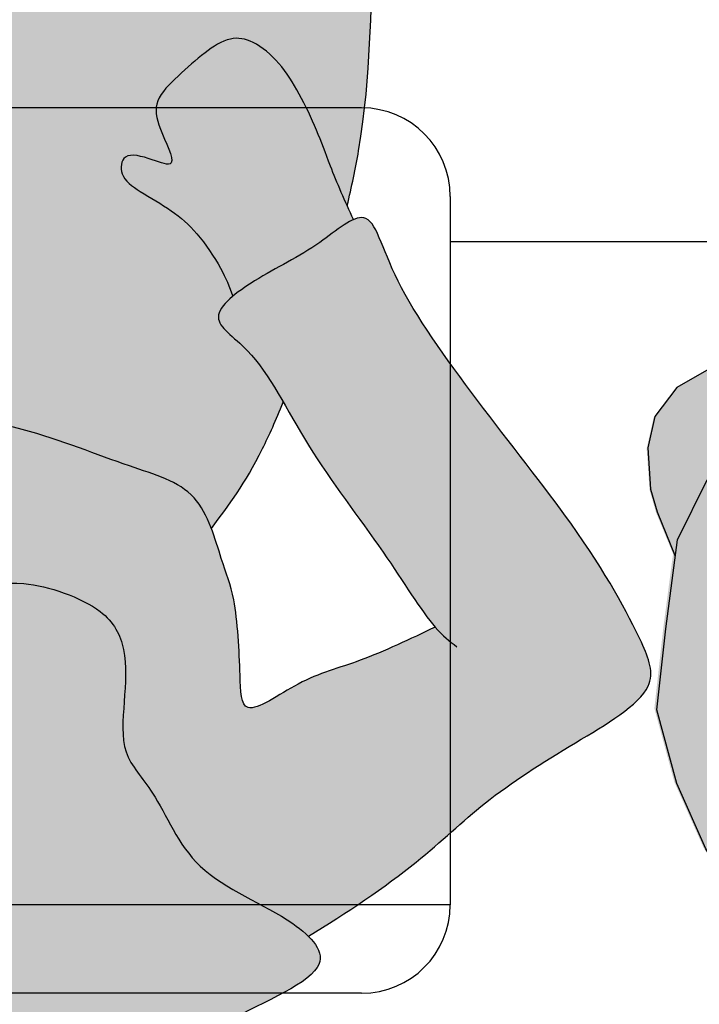
# Model space of a CAD drawing. Units: millimetres. Extents: x -0.6 to 8.1, y -1.6 to 11.8.
# Drawn here: x 3.8 to 4.1, y 1.3 to 1.7 of the extents above; entities that cross this region are included whole.
import ezdxf

# ---------------------------------------------------------------- set-up
doc = ezdxf.new("R2010")
doc.units = ezdxf.units.MM
doc.header["$MEASUREMENT"] = 0

# ---------------------------------------------------------------- blocks, each defined once
blk = doc.blocks.new('Persona_61')
at = {"true_color": 0xd1d1d1}
h = blk.add_hatch(color=254, dxfattribs=at)
h.paths.add_polyline_path([(0.2967520749447772, 0.08497884159818625), (0.283613751038331, 0.1145290518294146), (0.2789867603897846, 0.1219263240858268), (0.2725107674433502, 0.1288601561679741), (0.2660348075341972, 0.1357939431980242), (0.2604861179505633, 0.1376409336296192), (0.2512385093755825, 0.1404109743427426), (0.2415300513569605, 0.1404058290737709), (0.2308979665956485, 0.1385502181184677), (0.219342009926379, 0.135306736799464), (0.2110226851605717, 0.1311399601971601), (0.2008548813214475, 0.1255847781403361), (0.1911483841479367, 0.1218797716805753), (0.1809793547926688, 0.1186369803329157), (0.1758951912489124, 0.116321894479519), (0.1666497886603793, 0.1149295237486072), (0.1578659378309339, 0.1149248685010846), (0.1532433590833762, 0.1139974530785821), (0.1453831680338453, 0.1158432184654998), (0.1337567246065419, 0.120441058504781), (0.1007903428090913, 0.135120968556194), (0.0512242978080053, 0.1488493214820039), (-0.004397367078638581, 0.1531848550240795), (-0.06141983941074614, 0.1421385048997195), (-0.0824103969317207, 0.1372624316947224), (-0.099757695112487, 0.1338785086312555), (-0.1286203811138762, 0.1228135971742716), (-0.1450679051707198, 0.1205352300597724), (-0.1598126364199857, 0.1159880651476186), (-0.1790970336300575, 0.1154104447575648), (-0.1898758869847939, 0.1193766326958752), (-0.2023569316755243, 0.1244767186789986), (-0.2108675877236692, 0.129578958832127), (-0.2222133492045373, 0.1329774462374544), (-0.2341259821953372, 0.1358081831773461), (-0.2432017420334205, 0.1369381733930055), (-0.2607839479074983, 0.1352266549581458), (-0.2721263648890044, 0.1323835434021774), (-0.2863017823101472, 0.1238648296722147), (-0.2936723436648094, 0.118186822690852), (-0.3045552493949231, 0.09954065616753383), (-0.3192264996026211, 0.04907258204715248), (-0.3237814809569954, -9.054548532816398e-05), (-0.3208494998657443, -0.03175183450367314), (-0.3116757352677837, -0.05382763522565881), (-0.2991767124323133, -0.06381979921465586), (-0.2858467635673492, -0.0700619816346375), (-0.2687713505833926, -0.07130277910725624), (-0.2500301026431657, -0.07254269372401723), (-0.2458668528592511, -0.07004079316230616), (-0.2358780596460406, -0.05837024448128147), (-0.2242236522756684, -0.04628219348265361), (-0.2246538025876248, -0.02045221764090854), (-0.2234361142013199, -0.007999918316016874), (-0.222705342283632, -0.00887623229233725), (-0.2181650749307664, -0.01398052671260075), (-0.2136229666786562, -0.02248932056610187), (-0.2079461766093686, -0.0315649630992425), (-0.1994316112585466, -0.04404355213141287), (-0.1954585527410586, -0.04914814715965576), (-0.1841160724735573, -0.0741292855382909), (-0.171519164797246, -0.1051093585805276), (-0.1566031703511612, -0.1396762146320754), (-0.1451408477086034, -0.1670861435657329), (-0.1384165320098418, -0.1944295168965056), (-0.1303579644684874, -0.2111290135048023), (-0.1174781954797481, -0.2219725570361177), (-0.1033473691522886, -0.2280947325246032), (-0.0938380774633174, -0.2258588402585815), (-0.0867144281468768, -0.2247741719270095), (-0.06015622293472234, -0.1896051756649442), (-0.05763746935627978, -0.1789779378429799), (-0.05271643450458896, -0.1660149743506736), (-0.0501976809261464, -0.1553877365287022), (-0.05006456972017759, -0.1459117226411877), (-0.03717613103475514, -0.1089836574652168), (-0.04247476072129075, -0.1066241808422603), (-0.06000934214995368, -0.08979157302821505), (-0.07038699646113855, -0.06950529341081335), (-0.07944703783027762, -0.03975963880682798), (-0.08263448722209432, -0.01365068391409352), (-0.08113384637238141, 0.00883821016788744), (-0.07839878708455217, 0.03486397055701929), (-0.06501985107405517, 0.0595554791035795), (-0.05664514441878055, 0.06536151547799562), (-0.03400650023036178, 0.07452139025163973), (-0.01737355922494999, 0.0778419508492334), (0.002779609186461585, 0.07874359127289665), (0.01812821505149032, 0.07497378035567692), (0.03823146676074884, 0.0723219155714645), (0.05471465765953099, 0.06498196054565142), (0.06749459324390727, 0.04703140659859883), (0.07548660518239103, 0.02559390304675446), (0.0798419174093965, -0.001716192482589918), (0.08656623310815803, -0.02905956581336255), (0.08369806261441681, -0.06456134008980996), (0.07754260932472334, -0.08106116988926715), (0.07145371163767322, -0.09282299274496353), (0.06064344590777182, -0.1033337582618969), (0.04159158472845093, -0.1101745462657249), (0.02133858291244906, -0.1181831971049192), (0.001135497798884444, -0.122638342736245), (-0.01774997437331649, -0.11763411338098), (-0.03648301777178631, -0.1092923003857464), (0.02914106010030082, -0.1703109163818439), (0.0301321314078109, -0.1719177043453897), (0.03827389345275378, -0.1826946922738344), (0.04641565549769666, -0.1934716802022791), (0.05931206338715356, -0.2031307219977094), (0.06988938450695059, -0.2092029807840277), (0.08520471257048712, -0.2153417951730319), (0.09940209450087423, -0.2167259637177494), (0.1183374833751714, -0.2181766878653519), (0.1384407350844299, -0.2208285526495644), (0.1490180562042269, -0.2269008114356836), (0.1548074536781314, -0.2364600198268008), (0.1618811862922485, -0.2389288567030974), (0.1678702505747651, -0.2342740442629321), (0.1715402280876788, -0.2260324488136689), (0.1753599557070515, -0.2071303377407929), (0.1792795167309578, -0.1811212162525777), (0.180963185488622, -0.1456028030754197), (0.1788936822297842, -0.1242484940271638), (0.1780086807070802, -0.1029108238796326), (0.1722858388360464, -0.08861360854476175), (0.166513080263087, -0.07786989841775949), (0.1628977477792546, -0.07321826982314406), (0.1653611488790716, -0.07052704642655527), (0.1690566693812343, -0.06497529453737627), (0.174136911211292, -0.05526044123282503), (0.1787540976350215, -0.04415840753612343), (0.1815247328172518, -0.0381446405020256), (0.1861451056020087, -0.03305485870527036), (0.1921524057012221, -0.02796438693738423), (0.1967732686972568, -0.02379957043818592), (0.2027805687725959, -0.01870905360071617), (0.2061735865539731, -0.01621715044166905), (0.2133742039935669, -0.03113874610883727), (0.222617273270771, -0.04785488161763851), (0.2331280387875267, -0.05866514734772466), (0.247292142916649, -0.0624183193642267), (0.2650596689555869, -0.06266790287502033), (0.2829769451009838, -0.05225697076260616), (0.2963891589131435, -0.02519645874406251), (0.3016928884815684, 0.01501004467471034), (0.3057621996119337, 0.0516796817863252)])
h.paths.add_polyline_path([(-0.03035951676258719, -0.2585546783445736), (-0.02680889069421255, -0.2429768417226725), (-0.02325759008977002, -0.2287340595473211), (-0.02282028143144998, -0.2144929727887259), (-0.02246643401235815, -0.2089605794176421), (0.0003115888241609355, -0.2131456586028051), (0.02077432308124116, -0.2117997139303895), (0.03349984726764887, -0.2089282867369064), (0.03278546797940862, -0.2117933482880758), (0.03145608878367057, -0.2215846350049588), (0.03101760087628236, -0.2336006310484109), (0.03057722609889879, -0.2420563467386998), (0.03058265076413136, -0.2522919893764737), (0.03147943839326217, -0.2656423325573201), (0.03370843546389324, -0.2745416968770442), (0.03549378880120457, -0.2856663876581109), (0.03772325759513251, -0.2954558333335271), (0.03995484906153024, -0.3092504873658726), (0.04307473739646639, -0.320374515942575), (0.04530397031686562, -0.329718898405261), (0.04797667712358589, -0.3363928911586669), (0.05357886218422436, -0.3582505327026553), (0.05583139335095666, -0.3665753226555495), (0.05679958937747642, -0.3819904841234276), (0.05929319916094755, -0.3884877057392444), (0.05042783037799836, -0.4138888364900453), (0.04422246038615185, -0.4339421714971721), (0.04162051230406405, -0.4504919179987894), (0.04255543052897792, -0.468276082938452), (0.04712704846559745, -0.4801876559008207), (0.0563701177427447, -0.4969037914096361), (0.08237923923098833, -0.5008233524333292), (0.1024325742383212, -0.5070287224254031), (0.1225358259476366, -0.5096805872096155), (0.1344473989099697, -0.5051089692732518), (0.14637561077285, -0.4993528496007968), (0.1548667897330915, -0.4852553010747656), (0.161138715328093, -0.460463959123885), (0.1700125890051254, -0.4191228706711811), (0.1704452004239556, -0.3883258255370521), (0.1694770043974927, -0.3729106640691668), (0.1611214929054086, -0.3502410069297781), (0.1615182702604443, -0.3491041570455451), (0.169124447697925, -0.3136689383717766), (0.1695570591168689, -0.2828718932376475), (0.1724252296104396, -0.2473701189612001), (0.1728134706274886, -0.2197317451226937), (0.1715402280876788, -0.2260324488136689), (0.1678702505747651, -0.2342740442629321), (0.1618811862922485, -0.2389288567030974), (0.1548074536781314, -0.2364600198268008), (0.1490180562042269, -0.2269008114356836), (0.1384407350844299, -0.2208285526495644), (0.1183374833751714, -0.2181766878653519), (0.09940209450087423, -0.2167259637177494), (0.08520471257048712, -0.2153417951730319), (0.06988938450695059, -0.2092029807840277), (0.05931206338715356, -0.2031307219977094), (0.04641565549769666, -0.1934716802022791), (0.03827389345275378, -0.1826946922738344), (0.0301321314078109, -0.1719177043453897), (0.02921951422325719, -0.1704381112057831), (-0.03652492964084786, -0.109273637055594), (-0.03719137742598377, -0.1090273415561285), (-0.04888681074004353, -0.1425371974996068), (-0.05370412098648103, -0.1686167327595243), (-0.05763746935627978, -0.1789779378429799), (-0.06015622293472234, -0.1896051756649442), (-0.0867144281468768, -0.2247741719270095), (-0.0938380774633174, -0.2258588402585815), (-0.1033473691522886, -0.2280947325246032), (-0.1174781954797481, -0.2219725570361177), (-0.1303579644684874, -0.2111290135048023), (-0.1384165320098418, -0.1944295168965056), (-0.1451408477086034, -0.1670861435657329), (-0.1566031703511612, -0.139676214632054), (-0.1704882537339927, -0.1074984285453056), (-0.1765233941527526, -0.1239948307526859), (-0.1815941791109026, -0.147618309868399), (-0.1842626827958611, -0.1689060633135711), (-0.1835274313795594, -0.2009042490844877), (-0.1828254577646931, -0.2352714383272172), (-0.1832081524814839, -0.2625149782536838), (-0.180137175394691, -0.2969154452980405), (-0.1781508666396121, -0.3241922630259353), (-0.1760980022815488, -0.3467310738100764), (-0.1708609317834657, -0.35454839973265), (-0.1767136416085577, -0.3905576380395672), (-0.1793821452934594, -0.4118453914847606), (-0.1797315622087581, -0.4367199279394427), (-0.1800643402233959, -0.4604099626580336), (-0.1708878265490057, -0.4818641051106027), (-0.1521521044835481, -0.4975288500894806), (-0.1332666323113472, -0.5025330794447456), (-0.1060730090872539, -0.5064692793693624), (-0.0882722052467102, -0.5043498594083786), (-0.07264073806942406, -0.4879831408146771), (-0.06763650871420168, -0.4690976686427177), (-0.0648681716247097, -0.4407029047818085), (-0.0668711192806768, -0.4146105887897988), (-0.07249412774717712, -0.3932063630393898), (-0.07468010331103869, -0.3801435661427632), (-0.07583370423128599, -0.3779271383037184), (-0.07463018660888565, -0.3765900609349018), (-0.0685412889220629, -0.3648282380791983), (-0.0647714780046158, -0.3494796322143969), (-0.06012601851938371, -0.3319999103875517), (-0.05612844677256135, -0.3204270914457936), (-0.05035212560261471, -0.3075182299321568), (-0.04635502555538551, -0.2950553747042903), (-0.04191141856369995, -0.2857074107135986), (-0.03746825023409883, -0.2754694554892581)])
at = {"true_color": 0xb8b8b8}
h = blk.add_hatch(color=9, dxfattribs=at)
h.paths.add_polyline_path([(0.3092404891916658, -0.06570728565274919), (0.3079499166218511, -0.04702133568223132), (0.3049848819863428, -0.03671207240689967), (0.2967630177147385, -0.01675038455758227), (0.2957834666225381, -0.0241761636869029), (0.2823712528104352, -0.05123667570544654), (0.2644539766649814, -0.06164760781786072), (0.2466864506260436, -0.06139802430706709), (0.2382062304807846, -0.05915095490875899), (0.2410687625903165, -0.06816265580988556), (0.240296607231528, -0.07873003359889452), (0.2421662963201925, -0.08949045022779956), (0.2510592120435149, -0.09863929228173163), (0.2616916655069303, -0.1057904820819076), (0.2805706543171027, -0.1018580650649241), (0.2960985308126851, -0.09290007366720943), (0.3060846038995351, -0.07981881459629392)])
h.paths.add_polyline_path([(-0.2630050642383139, -0.09227956233095824), (-0.2681241721159608, -0.08457259608739776), (-0.2657549293861052, -0.07662593462197265), (-0.2614364356953729, -0.07080783193182327), (-0.2693770428739413, -0.07028248405009663), (-0.2864524558579546, -0.06904168657747789), (-0.2997824047229187, -0.06279950415749624), (-0.3122814275583892, -0.05280734016849919), (-0.3188904069048704, -0.03690345365920678), (-0.32898975786145, -0.05653675543167935), (-0.3283905198072716, -0.0752576319500875), (-0.3144858171882561, -0.111543068049194), (-0.3002637309077159, -0.134325503532672), (-0.2859639561871745, -0.1361165877936585), (-0.2746326622508946, -0.1271334570016478), (-0.2651346117463049, -0.1077145744034596)])
h.paths.add_polyline_path([(0.0859605408176094, -0.02803927075620294), (0.07923622511879103, -0.000695897425430303), (0.07488091289178556, 0.02661419810391408), (0.0668889009533018, 0.04805170165575845), (0.05410896536898235, 0.06600225560281103), (0.03762577447020021, 0.07334221062862412), (0.01752252276088484, 0.07599407541283654), (0.002173916895912953, 0.07976388633005627), (-0.01797925151555546, 0.07886224590639301), (-0.03461219252096726, 0.07554168530879934), (-0.05725083670938602, 0.06638181053515524), (-0.0656255433646038, 0.06057577416073912), (-0.07900447937515764, 0.0358842656141789), (-0.08173953866293004, 0.009858505225047054), (-0.0832401795126998, -0.01263038885693391), (-0.08005273012082625, -0.03873934374966836), (-0.07099268875174403, -0.06848499835365374), (-0.06061503444055916, -0.08877127797105544), (-0.04308045301189622, -0.1056038857851007), (-0.01835566666386512, -0.1166138183238203), (0.0005298055082789688, -0.1216180476790854), (0.02073289062190042, -0.1171629020477596), (0.04098589243784545, -0.1091542512085653), (0.06003775361722319, -0.1023134632047373), (0.07084801934706775, -0.09180269768780391), (0.07693691703411787, -0.08004087483210753), (0.08309237032381134, -0.06354104503265035)])
h.paths.add_polyline_path([(0.141650690649783, -0.5385556968631278), (0.1455203349713088, -0.5161000805825822), (0.1457699184823014, -0.4983325545436372), (0.1338417066194211, -0.5040886742160922), (0.1219301336570311, -0.5086602921524559), (0.1018268819477726, -0.5060084273682435), (0.0817735469404397, -0.4998030573761696), (0.0602141787671826, -0.4965540718528985), (0.06041923789234716, -0.5018725606349932), (0.06016965438141142, -0.5196400866739381), (0.0621226853349981, -0.5492859078738235), (0.06894683443829308, -0.569522270789065), (0.08406249569299007, -0.5898751060093304), (0.0980768497154827, -0.6042887936492392), (0.114609957316361, -0.6080752434671837), (0.1253370285426172, -0.6034869866299033), (0.1350792648416359, -0.5846680700608218), (0.1377810463282572, -0.5610113131436663)])
h.paths.add_polyline_path([(-0.07940417410833334, -0.5017044943680702), (-0.07759822166508457, -0.4915193306261614), (-0.08887789753731568, -0.503329564351219), (-0.1066787013778594, -0.5054489843122028), (-0.1338723246019526, -0.501512784387586), (-0.1527577967740967, -0.4965085550323209), (-0.1687931086153753, -0.4831015953340199), (-0.1649256778812855, -0.522633392726604), (-0.156512754308153, -0.5566087093260421), (-0.1491172505981808, -0.5759664678946592), (-0.1402739988481017, -0.5871592546221294), (-0.1303966413551052, -0.5925199186056318), (-0.1139921953297858, -0.5882100462447397), (-0.1047931177454302, -0.5838256715412342), (-0.1008056994593858, -0.5749079174483569), (-0.09482457202994965, -0.5615312863089557), (-0.0869820542634443, -0.5376568342308161)])
at = {"color": 6}
for points in [[(0.1326876862953554, 0.1211384116847825), (0.1443141297227157, 0.1165405716455012), (0.1521743207722466, 0.1146948062585835), (0.1567968995198044, 0.1156222216810789), (0.1655807503492497, 0.1156268769286015), (0.1748261529377828, 0.1170192476595133), (0.1799103164815392, 0.1193343335129171), (0.1900793458368071, 0.1225771248605696), (0.1997858430103179, 0.1262821313203375), (0.2099536468494421, 0.1318373133771615), (0.2182729716152494, 0.1360040899794654), (0.229828928284519, 0.139247571298462), (0.2404610130458309, 0.1411031822537652), (0.2501694710644529, 0.141108327522744), (0.2594170796394337, 0.1383382868096206), (0.2649657692230676, 0.1364912963780256), (0.2714417291322206, 0.1295575093479755), (0.2779177220786551, 0.1226236772658282), (0.2825447127271445, 0.1152264050094089), (0.2956830366335907, 0.08567619477818766)], [(0.2956830366335907, 0.08567619477818766), (0.3046931613008041, 0.05237703496632662), (0.3006238501704388, 0.01570739785470465), (0.295320120602014, -0.0244991055640611), (0.2819079067898542, -0.05155961758261185), (0.2639906306444573, -0.06197054969501892), (0.2462231046055194, -0.06172096618422529), (0.2320590004763972, -0.05796779416773035), (0.2215482349596414, -0.0471575284376442), (0.2123051656824373, -0.03044139292883585), (0.2053978220754971, -0.01612753869324735), (0.2050369683519762, -0.01556942934554684)], [(0.2377428844602605, -0.05947389678591719), (0.2406054165697356, -0.06848559768704376), (0.2398332612110039, -0.07905297547605983), (0.2417029502996684, -0.08981339210495776), (0.2505958660229908, -0.09896223415888983), (0.2612283194863494, -0.1061134239590729), (0.2801073082965786, -0.1021810069420894), (0.2956351847921042, -0.09322301554436763), (0.3056212578789541, -0.08014175647345212), (0.3087771431710848, -0.06603022752990739), (0.3074865706012702, -0.04734427755939663), (0.3045215359658187, -0.03703501428405787), (0.2962996716942143, -0.01707332643474757)]]:
    blk.add_lwpolyline(points, dxfattribs=at)
blk = doc.blocks.new('Persona_52')
at = {"true_color": 0xb8b8b8}
h = blk.add_hatch(color=9, dxfattribs=at)
h.dxf.hatch_style = 1
edge = h.paths.add_edge_path()
edge.add_spline(control_points=[(0.2266179544683382, -0.6058514791876135), (0.2234424333460936, -0.6250933962537388), (0.222667811046847, -0.6638646856595543), (0.234940130114893, -0.7071857891184905), (0.247772484537677, -0.7365143425085776), (0.2836152853019485, -0.7318447660495977), (0.2947144794079861, -0.7024455617815661), (0.2980394609276118, -0.6347212709505712), (0.2972553942757088, -0.6126488775248404), (0.2971763062326715, -0.6007500347138617)], knot_values=[0, 0, 0, 0, 0.4190216543218348, 0.7887010722215734, 1.07175620109696, 1.388855842254898, 1.638137185045905, 2.086943700189918, 2.414248192832751, 2.414248192832751, 2.414248192832751, 2.414248192832751], degree=3, periodic=0)
edge.add_spline(control_points=[(0.2971763062326715, -0.6007500347138617), (0.2970694250615509, -0.6009884952386599), (0.2896138789682539, -0.6175980141176254), (0.2783838917069659, -0.6397520104758954), (0.2527664127772198, -0.6609408244927479), (0.233868577145671, -0.6282745165476697), (0.2279197090277023, -0.610451474378813), (0.2266179544683382, -0.6058514791876135)], knot_values=[0.7259434567884304, 0.7259434567884304, 0.7259434567884304, 0.7259434567884304, 0.7312871693726517, 1.099246329061913, 1.358496925980511, 1.703131571881612, 1.823442243284998, 1.823442243284998, 1.823442243284998, 1.823442243284998], degree=3, periodic=0)
edge = h.paths.add_edge_path()
edge.add_spline(control_points=[(0.2054841483438281, -0.5016251820396818), (0.2094276245905462, -0.5263853672786709), (0.2190381994966231, -0.5686553059493704), (0.2239039188997651, -0.5962609227539204), (0.2266179544683382, -0.6058514791876135)], knot_values=[0, 0, 0, 0, 0.4751070459434658, 0.7259434567884305, 0.7259434567884305, 0.7259434567884305, 0.7259434567884305], degree=3, periodic=0)
edge.add_spline(control_points=[(0.2266179544683382, -0.6058514791876135), (0.2279197090277023, -0.610451474378813), (0.233868577145671, -0.6282745165476697), (0.2527664127772198, -0.6609408244927479), (0.2783838917069659, -0.6397520104758954), (0.2896138789682539, -0.6175980141176254), (0.2970694250615509, -0.6009884952386599), (0.2971763062326715, -0.6007500347138617)], knot_values=[0.7259434567884305, 0.7259434567884305, 0.7259434567884305, 0.7259434567884305, 0.846254128191817, 1.190888774092918, 1.450139371011516, 1.818098530700777, 1.823442243284998, 1.823442243284998, 1.823442243284998, 1.823442243284998], degree=3, periodic=0)
edge.add_spline(control_points=[(0.2971763062326715, -0.6007500347138617), (0.3058319421832039, -0.5814386118550559), (0.321758593709859, -0.5421380820230937), (0.3228060871410037, -0.5247319325529602), (0.3235742346384711, -0.5161395159515578)], knot_values=[1.823442243284998, 1.823442243284998, 1.823442243284998, 1.823442243284998, 2.256196022704451, 2.534883045879025, 2.534883045879025, 2.534883045879025, 2.534883045879025], degree=3, periodic=0)
edge.add_spline(control_points=[(0.3235742346359132, -0.5161395159525242), (0.3228586915911649, -0.5164135289141782), (0.3062138559214418, -0.5225069782945084), (0.2605609842724164, -0.5301251320783891), (0.2227858923580186, -0.5091145406194713), (0.2054841483431176, -0.5016251820393407)], knot_values=[3.125205295583446, 3.125205295583446, 3.125205295583446, 3.125205295583446, 3.145797337156802, 3.591041149664393, 3.909954825185188, 3.909954825185188, 3.909954825185188, 3.909954825185188], degree=3, periodic=0)
edge = h.paths.add_edge_path()
edge.add_spline(control_points=[(0.02194421187701323, -0.586578850526827), (0.01876869075474019, -0.6058207675929523), (0.01799406845549356, -0.6445920569987962), (0.03026638752353961, -0.6879131604577324), (0.04309874194632357, -0.7172417138477911), (0.07894154271062348, -0.7125721373888396), (0.09004073681663272, -0.6831729331208081), (0.09336571833628682, -0.6154486422898131), (0.09258165168435539, -0.5933762488640824), (0.09250256364134657, -0.5814774060531036)], knot_values=[0, 0, 0, 0, 0.4190216543218348, 0.7887010722215734, 1.07175620109696, 1.388855842254898, 1.638137185045905, 2.086943700189918, 2.414248192832751, 2.414248192832751, 2.414248192832751, 2.414248192832751], degree=3, periodic=0)
edge.add_spline(control_points=[(0.09250256364134657, -0.5814774060531036), (0.09239568247019747, -0.5817158665779019), (0.08494013637692888, -0.5983253854568389), (0.07371014911561247, -0.6204793818151373), (0.0480926701858948, -0.6416681958319899), (0.02919483455428917, -0.6090018878868548), (0.02324596643632049, -0.5911788457179412), (0.02194421187695639, -0.5865788505266849)], knot_values=[0.7259434567871776, 0.7259434567871776, 0.7259434567871776, 0.7259434567871776, 0.7312871693714069, 1.099246329060668, 1.358496925979266, 1.703131571880367, 1.823442243285006, 1.823442243285006, 1.823442243285006, 1.823442243285006], degree=3, periodic=0)
edge = h.paths.add_edge_path()
edge.add_spline(control_points=[(0.02194421187695639, -0.5865788505266849), (0.02324596643632049, -0.5911788457179412), (0.02919483455428917, -0.6090018878868548), (0.0480926701858948, -0.6416681958319899), (0.07371014911561247, -0.6204793818151373), (0.08494013637692888, -0.5983253854568389), (0.09239568247019747, -0.5817158665779019), (0.09250256364134657, -0.5814774060531036)], knot_values=[0.7259434567871778, 0.7259434567871778, 0.7259434567871778, 0.7259434567871778, 0.846254128191817, 1.190888774092918, 1.450139371011516, 1.818098530700777, 1.823442243285006, 1.823442243285006, 1.823442243285006, 1.823442243285006], degree=3, periodic=0)
edge.add_spline(control_points=[(0.09250256364134657, -0.5814774060531036), (0.1011581995918789, -0.5621659831942694), (0.1170848511185341, -0.5228654533623356), (0.1181323445496503, -0.5054593038921738), (0.1189004920471177, -0.4968668872907713), (0.1190899319758785, -0.4947478322990335), (0.1193011349640472, -0.4925208780734707), (0.119523402527534, -0.4902390667074954)], knot_values=[1.823442243285006, 1.823442243285006, 1.823442243285006, 1.823442243285006, 2.256196022704451, 2.534883045879025, 2.534883045879025, 2.534883045879025, 2.603612619290828, 2.603612619290828, 2.603612619290828, 2.603612619290828], degree=3, periodic=0)
edge.add_spline(control_points=[(0.119523402527534, -0.4902390667074954), (0.08939833465157676, -0.493225857955089), (0.04623640958752162, -0.5021948423342693), (0.01206891288384782, -0.5018783065932624), (0.0040895671809551, -0.5010589635646525)], knot_values=[2.126779583054951, 2.126779583054951, 2.126779583054951, 2.126779583054951, 2.534409363798837, 2.681641725127182, 2.681641725127182, 2.681641725127182, 2.681641725127182], degree=3, periodic=0)
edge.add_spline(control_points=[(0.00408956717944875, -0.5010589635648515), (0.007731939942118515, -0.5203726170259486), (0.01514961008544446, -0.553837237041968), (0.01923017630841173, -0.5769882940930771), (0.02194421187695639, -0.5865788505266849)], knot_values=[0.1171413241286405, 0.1171413241286405, 0.1171413241286405, 0.1171413241286405, 0.4751070459434658, 0.7259434567871778, 0.7259434567871778, 0.7259434567871778, 0.7259434567871778], degree=3, periodic=0)
edge = h.paths.add_edge_path()
edge.add_spline(control_points=[(-0.01222372424248874, -0.3395489005578227), (-0.009490971700813589, -0.3456897657652362), (-0.003874938305415299, -0.3588639822079145), (0.001165969184825144, -0.3735480534174442), (0.00919482089383905, -0.3901981875950824), (0.01776245862845371, -0.4041074133928149), (0.02959617542455817, -0.4142671217417231), (0.04094051290843481, -0.4163223737751096), (0.05248684082448563, -0.4086630674402514), (0.06390854534183177, -0.3985381620477781), (0.07543279536082537, -0.3873011685050827), (0.07333207323026159, -0.3750354985455218), (0.0630784164912086, -0.3554734274755234), (0.07633480447952934, -0.3607296704084675), (0.08926913408419068, -0.3643982563749617), (0.09094718124200085, -0.3524865539466262), (0.08090233551175174, -0.345679306263925), (0.06680007463805282, -0.3375352689543334), (0.05517077434700468, -0.3275617910848396), (0.04449836771280502, -0.3114745168095183), (0.04095043675613397, -0.3029933750646663), (0.03942831341831265, -0.2986361590944924)], knot_values=[0.0721206680590089, 0.0721206680590089, 0.0721206680590089, 0.0721206680590089, 0.2809689514558245, 0.5098643221785096, 0.7426462997079656, 0.96606878095128, 1.178377338092031, 1.354693493619182, 1.552213061358454, 1.77183871552756, 1.98079484898187, 2.17658659311135, 2.395434514331776, 2.557381803476797, 2.747726144119316, 2.900069761378075, 3.084813843705934, 3.306982582942547, 3.523383436549837, 3.761270146918307, 3.96511552657907, 3.96511552657907, 3.96511552657907, 3.96511552657907], degree=3, periodic=0)
edge.add_spline(control_points=[(0.03942831341831265, -0.2986361590944924), (0.03656947810111433, -0.3010432561056362), (0.02315801186645672, -0.3101327820061854), (0.003761593990844858, -0.3190462203433313), (-0.0106987737808879, -0.3313696883904598), (-0.01505427382775792, -0.3332784137896923)], knot_values=[3.214904435080153, 3.214904435080153, 3.214904435080153, 3.214904435080153, 3.328009520570231, 3.647930198086729, 3.835744620287016, 3.835744620287016, 3.835744620287016, 3.835744620287016], degree=3, periodic=0)
edge.add_spline(control_points=[(-0.01505427382775792, -0.3332784137896923), (-0.01411746324836827, -0.3353249448790976), (-0.01316741377510766, -0.3374283023224862), (-0.01222372424248874, -0.3395489005578227)], knot_values=[0, 0, 0, 0, 0.0721206680590089, 0.0721206680590089, 0.0721206680590089, 0.0721206680590089], degree=3, periodic=0)
edge = h.paths.add_edge_path()
edge.add_spline(control_points=[(0.3258110783680479, -0.2266674061625693), (0.3199009917655928, -0.2353881382493981), (0.3021256566497641, -0.2405451484655217), (0.2843173944895625, -0.2496509847794712), (0.267342084620708, -0.2566241079785598), (0.2527388674897395, -0.2624780419912227), (0.2545183211489928, -0.2763522676368737), (0.2836685883537484, -0.263939851909619), (0.268975906071006, -0.2827800214886977), (0.2366863538991595, -0.2950705984810114), (0.2603329984814593, -0.3160891375673955), (0.2865968390410671, -0.3195299251189923), (0.3109569928687677, -0.3157297732311193), (0.3302721828229664, -0.2990717755066115), (0.3382527027706317, -0.2871099982265335), (0.3397822377944806, -0.2846315800683286)], knot_values=[0.0303959825827406, 0.0303959825827406, 0.0303959825827406, 0.0303959825827406, 0.256834122634538, 0.5018373421007768, 0.7421309726261569, 0.9533459478931116, 1.099015618891201, 1.344069850586323, 1.539506222553461, 1.834225706030096, 2.082431389348101, 2.369319914643146, 2.636029883890695, 2.950390741804974, 3.033023792063558, 3.033023792063558, 3.033023792063558, 3.033023792063558], degree=3, periodic=0)
edge.add_spline(control_points=[(0.3397822377944806, -0.2846315800683286), (0.3436510206032324, -0.2783627065781005), (0.3494525634691854, -0.266487156200391), (0.3535411971418227, -0.2607017199072814), (0.3557297644126152, -0.2572618385390584)], knot_values=[3.033023792063558, 3.033023792063558, 3.033023792063558, 3.033023792063558, 3.242034582461133, 3.433623160308457, 3.433623160308457, 3.433623160308457, 3.433623160308457], degree=3, periodic=0)
edge.add_spline(control_points=[(0.3557297644126152, -0.2572618385390584), (0.3529235477604971, -0.2526725149882125), (0.3452639007920482, -0.237544861163947), (0.3374451391670448, -0.2292684478080744), (0.3278768447582365, -0.227114964888365), (0.3258110783681332, -0.2266674061625693)], knot_values=[1.709713027590001, 1.709713027590001, 1.709713027590001, 1.709713027590001, 1.861269899230471, 2.111559559169618, 2.183929606572518, 2.183929606572518, 2.183929606572518, 2.183929606572518], degree=3, periodic=0)
edge = h.paths.add_edge_path()
edge.add_spline(control_points=[(0.0053025829176363, -0.009555866635118093), (0.007321835110161601, -0.01153865846971058), (0.0222046575811703, -0.0231463435300796), (0.05880224679330581, -0.03609399043555328), (0.06939352972614188, -0.06448809624868801), (0.07565374692106275, -0.07416979114115207), (0.08019286225263045, -0.081189728046418), (0.09041751329539238, -0.09102660395405593), (0.08835978596644622, -0.1155697415515888), (0.08692634343864825, -0.1395620619507625), (0.0969376000224429, -0.1590302394109031), (0.1268406249164968, -0.1691992873415202), (0.1396502782384061, -0.1690733161089284), (0.1423153924800999, -0.1689129163917826)], knot_values=[8.631943357222418, 8.631943357222418, 8.631943357222418, 8.631943357222418, 8.711039180315609, 9.113043895017887, 9.481438505575417, 9.481438505575417, 9.481438505575417, 9.748551542195809, 10.00994176194849, 10.27655325097995, 10.52216046074108, 10.85381264739526, 10.94650634587536, 10.94650634587536, 10.94650634587536, 10.94650634587536], degree=3, periodic=0)
edge.add_spline(control_points=[(0.1423153924800999, -0.1689129163917826), (0.1471657276025553, -0.168620999306377), (0.1589122770032247, -0.1666710074497999), (0.1834350823978355, -0.1708723976173943), (0.2040802108909929, -0.1586774940939009), (0.2240210913014664, -0.1505484930460241), (0.2359103466189083, -0.1416559044890633), (0.2420620243821929, -0.1380912106028873)], knot_values=[2.608681925047479, 2.608681925047479, 2.608681925047479, 2.608681925047479, 2.777378446320052, 3.058048077490389, 3.32223251418787, 3.579154376620733, 3.823330967762403, 3.823330967762403, 3.823330967762403, 3.823330967762403], degree=3, periodic=0)
edge.add_spline(control_points=[(0.2420620243821929, -0.1380912106028873), (0.2425085674319405, -0.1378324536685014), (0.2490790097625961, -0.1341004585332328), (0.2639117805581748, -0.1283387225790946), (0.2597084687804738, -0.09644336722127633), (0.2795076311254547, -0.07187375875103186), (0.273564686120892, -0.03945191627389733), (0.252751455631369, -0.01080101171516645), (0.2465884918399013, 0.01364241132161936), (0.2377599790869738, 0.02219598314274407), (0.2352274233141998, 0.02419072817590262)], knot_values=[3.823330967762403, 3.823330967762403, 3.823330967762403, 3.823330967762403, 3.84105545917453, 4.083031617899075, 4.371445191876337, 4.671117327648076, 4.971424978952163, 5.299162175581113, 5.597018596207737, 5.703393563051169, 5.703393563051169, 5.703393563051169, 5.703393563051169], degree=3, periodic=0)
edge.add_spline(control_points=[(0.2352274233141998, 0.02419072817590262), (0.2320924242040974, 0.02665998234638067), (0.2286367045193458, 0.02873671286314305), (0.2251758640243509, 0.0305846324167689)], knot_values=[5.703393563051169, 5.703393563051169, 5.703393563051169, 5.703393563051169, 5.835072963749862, 5.835072963749862, 5.835072963749862, 5.835072963749862], degree=3, periodic=0)
edge.add_arc((0.17411263528885, 0.5987225770306495), 0.5704280650762339, 258.2211056255204, 275.13584322046887, ccw=False)
edge.add_spline(control_points=[(0.05766803995047098, 0.04030621476760388), (0.05400492118795341, 0.03701848446802813), (0.03763424232280954, 0.02459452746801816), (-0.005967681653970658, 0.008624282471565436), (0.0007399902923168611, -0.00507565785506614), (0.0053025829176363, -0.009555866635118093)], knot_values=[8.010605160520894, 8.010605160520894, 8.010605160520894, 8.010605160520894, 8.128160804406855, 8.453222729619204, 8.631943357222418, 8.631943357222418, 8.631943357222418, 8.631943357222418], degree=3, periodic=0)
edge = h.paths.add_edge_path()
edge.add_arc((0.17411263528885, 0.5987225770306495), 0.5704280650762339, 258.2211056255205, 275.1358432203864)
edge.add_spline(control_points=[(0.2251758640243509, 0.0305846324167689), (0.2243565390586184, 0.03102211187503912), (0.2169514635614291, 0.0348588117917572), (0.2027666684759879, 0.04079801013119067), (0.1837502893459373, 0.05903888051479811), (0.1385098164419389, 0.09520517479295876), (0.08685127054175723, 0.08150017486874361), (0.06663089048095117, 0.04835057182233271), (0.05766803995047098, 0.04030621476760388)], knot_values=[5.835072963749862, 5.835072963749862, 5.835072963749862, 5.835072963749862, 5.86624695764546, 6.116725485777786, 6.398832564822623, 6.814656682739581, 7.722972207981393, 8.010605160520894, 8.010605160520894, 8.010605160520894, 8.010605160520894], degree=3, periodic=0)
edge = h.paths.add_edge_path()
edge.add_spline(control_points=[(0.1423153925354939, -0.1689129163884289), (0.1482112351667126, -0.1748176277064672), (0.1633879372414526, -0.1862520020077412), (0.1971426553124616, -0.1790754640149217), (0.2334374873282457, -0.1657108895068191), (0.2400974982114974, -0.1467447610414254), (0.2420620243821929, -0.1380912106028873)], knot_values=[0, 0, 0, 0, 0.2740870812691243, 0.5907947949790284, 0.92488188081155, 1.207531371230485, 1.207531371230485, 1.207531371230485, 1.207531371230485], degree=3, periodic=0)
edge.add_spline(control_points=[(0.2420620243821929, -0.1380912106028873), (0.2359103466189083, -0.1416559044890633), (0.2240210913014664, -0.1505484930460241), (0.2040802108909929, -0.1586774940939009), (0.1834350823978355, -0.1708723976173943), (0.1589122770032247, -0.1666710074497999), (0.1471657276025553, -0.168620999306377), (0.1423153924800999, -0.1689129163917826)], knot_values=[2.608681925047478, 2.608681925047478, 2.608681925047478, 2.608681925047478, 2.852858516189148, 3.109780378622011, 3.373964815319493, 3.65463444648983, 3.823330967762403, 3.823330967762403, 3.823330967762403, 3.823330967762403], degree=3, periodic=0)
at = {"true_color": 0xdbdbdb}
h = blk.add_hatch(color=254, dxfattribs=at)
h.dxf.hatch_style = 1
edge = h.paths.add_edge_path()
edge.add_spline(control_points=[(0.03942831341831265, -0.2986361590944924), (0.04095043675613397, -0.3029933750646663), (0.04449836771280502, -0.3114745168095183), (0.05517077434700468, -0.3275617910848396), (0.06680007463805282, -0.3375352689543334), (0.08090233551175174, -0.345679306263925), (0.09094718124200085, -0.3524865539466262), (0.08926913408419068, -0.3643982563749617), (0.07633480447952934, -0.3607296704084675), (0.0630784164912086, -0.3554734274755234), (0.07333207323026159, -0.3750354985455218), (0.07543279536082537, -0.3873011685050827), (0.06390854534183177, -0.3985381620477781), (0.05248684082448563, -0.4086630674402514), (0.04094051290843481, -0.4163223737751096), (0.02959617542455817, -0.4142671217417231), (0.01776245862845371, -0.4041074133928149), (0.00919482089383905, -0.3901981875950824), (0.001165969184825144, -0.3735480534174442), (-0.003874938305415299, -0.3588639822079145), (-0.009490971700813589, -0.3456897657652362), (-0.01222372424248874, -0.3395489005578227)], knot_values=[0.07212066805902762, 0.07212066805902762, 0.07212066805902762, 0.07212066805902762, 0.2759660477197912, 0.5138527580882606, 0.7302536116955509, 0.9524223509321641, 1.137166433260022, 1.289510050518782, 1.479854391161301, 1.641801680306322, 1.860649601526748, 2.056441345656228, 2.265397479110538, 2.485023133279643, 2.682542701018916, 2.858858856546067, 3.071167413686818, 3.294589894930132, 3.527371872459588, 3.756267243182273, 3.96511552657907, 3.96511552657907, 3.96511552657907, 3.96511552657907], degree=3, periodic=0)
edge.add_spline(control_points=[(-0.01222372424248874, -0.3395489005577659), (-0.01426074144845302, -0.3480590531681358), (-0.02393366991242374, -0.3942013545193745), (-0.02063836742735248, -0.4465926787230856), (-0.03702875596434296, -0.4964386182821343), (0.03791800116147215, -0.5086677055155704), (0.1725629329731362, -0.471566010979565), (0.2486239995332653, -0.5321170721727313), (0.3212129125475087, -0.5200040663009489), (0.3486462823869658, -0.5024117584793331), (0.3390174561271522, -0.4276057977255689), (0.3454790676806567, -0.3401461570846962), (0.3410797146769653, -0.2960876259289833), (0.3397822377944806, -0.284631580068357)], knot_values=[0.8968087260949191, 0.8968087260949191, 0.8968087260949191, 0.8968087260949191, 1.009980486662409, 1.523086345187586, 1.855436586327748, 2.274011944383296, 2.920014629135732, 3.444118971104241, 3.889362783611831, 4.167780942285985, 4.621059340956347, 5.196684856722496, 5.42053846843267, 5.42053846843267, 5.42053846843267, 5.42053846843267], degree=3, periodic=0)
edge.add_spline(control_points=[(0.3397822377944806, -0.2846315800683286), (0.3382527027706317, -0.2871099982265335), (0.3302721828229664, -0.2990717755066115), (0.3109569928687677, -0.3157297732311193), (0.2865968390410671, -0.3195299251189923), (0.2603329984814593, -0.3160891375673955), (0.2366863538991595, -0.2950705984810114), (0.268975906071006, -0.2827800214886977), (0.2836685883537484, -0.263939851909619), (0.2545183211489928, -0.2763522676368737), (0.2527388674897395, -0.2624780419912227), (0.267342084620708, -0.2566241079785598), (0.2843173944895625, -0.2496509847794712), (0.3021256566497641, -0.2405451484655217), (0.3199009917655928, -0.2353881382493981), (0.3258110783680479, -0.2266674061625693)], knot_values=[0.03039598258274046, 0.03039598258274046, 0.03039598258274046, 0.03039598258274046, 0.1130290328413324, 0.4273898907556113, 0.6940998600031598, 0.9809883852982053, 1.22919406861621, 1.523913552092845, 1.719349924059983, 1.964404155755105, 2.110073826753194, 2.321288802020149, 2.561582432545529, 2.806585652011768, 3.033023792063565, 3.033023792063565, 3.033023792063565, 3.033023792063565], degree=3, periodic=0)
edge.add_spline(control_points=[(0.3258110783681332, -0.2266674061625693), (0.3216025192524512, -0.2257556005662096), (0.3111489463765338, -0.2236928472162916), (0.322319344900535, -0.2130660686490629), (0.3290405655464212, -0.2018247938547759), (0.3300239651482002, -0.2000860176295376)], knot_values=[1.268360641154609, 1.268360641154609, 1.268360641154609, 1.268360641154609, 1.415799201565425, 1.666088861504642, 1.709713027590031, 1.709713027590031, 1.709713027590031, 1.709713027590031], degree=3, periodic=0)
edge.add_spline(control_points=[(0.3300239651247807, -0.2000860176709196), (0.3280364135137859, -0.1939193933334664), (0.3255035917208886, -0.1879881999804311), (0.3227269259606373, -0.182143224249451)], knot_values=[6.118392429130244, 6.118392429130244, 6.118392429130244, 6.118392429130244, 6.30875999314538, 6.30875999314538, 6.30875999314538, 6.30875999314538], degree=3, periodic=0)
edge.add_spline(control_points=[(0.3227269259606658, -0.1821432242495078), (0.3226849128162712, -0.1823698909671592), (0.3213986091110712, -0.1885573102490312), (0.3095981719191059, -0.201772237590923), (0.279564609786803, -0.2214841636611382), (0.2043350487863904, -0.2501420115371005), (0.1353080840334542, -0.2415650108596665), (0.08797087258037095, -0.2215920966826346), (0.05840562317018794, -0.2137696276944965), (0.0510292143888762, -0.198805425954852), (0.04907095555569185, -0.1936880583510359)], knot_values=[1.82497009698145, 1.82497009698145, 1.82497009698145, 1.82497009698145, 1.834431844600364, 2.083919951750819, 2.413116510788356, 2.901096932678955, 3.359771927056614, 3.751517220795904, 4.064058633969377, 4.220938831635247, 4.220938831635247, 4.220938831635247, 4.220938831635247], degree=3, periodic=0)
edge.add_spline(control_points=[(0.04907095555543606, -0.1936880583503253), (0.04068984220734251, -0.2052647996062618), (0.03188274881085817, -0.2160887765384203), (0.01987019675308943, -0.2428870324641892), (0.01661246049590659, -0.2507711406958961)], knot_values=[0, 0, 0, 0, 0.3587094052705791, 0.4877058583511447, 0.4877058583511447, 0.4877058583511447, 0.4877058583511447], degree=3, periodic=0)
edge.add_spline(control_points=[(0.01661246049590659, -0.2507711406959245), (0.0218317365261953, -0.2597465054328794), (0.03247617354347199, -0.2768645534116629), (0.05023615399630899, -0.2868592257312699), (0.04322936998232763, -0.2954357257434381), (0.03942831341831265, -0.2986361590944924)], knot_values=[3.835744620286997, 3.835744620286997, 3.835744620286997, 3.835744620286997, 4.065338717075238, 4.310749145513432, 4.461131654445808, 4.461131654445808, 4.461131654445808, 4.461131654445808], degree=3, periodic=0)
edge = h.paths.add_edge_path()
edge.add_spline(control_points=[(0.005302582926589139, -0.00955586664387198), (-0.01166515955196701, -0.0197367757652458), (-0.04464364774150908, -0.04207487909662433), (-0.073535564091884, -0.07083784586050257), (-0.1130649585188053, -0.09603390488124575), (-0.1543439341694466, -0.1197095013415392), (-0.1442816835062501, -0.1456793248989428), (-0.1155140618243138, -0.1990459099639352), (-0.03185542213296344, -0.2962571639580815), (-0.0236452567507115, -0.343090692416105), (0.001460057720692021, -0.3201038693255285), (0.02785629341124718, -0.307973731654279), (0.05344815552129489, -0.288666823595328), (0.02791556184180877, -0.2742980066940746), (0.006379690449392683, -0.2290604923989363), (-0.02788989103834183, -0.1858123897749309), (-0.04573405144688536, -0.1563672451992559), (-0.05190647117936464, -0.1491925476772238)], knot_values=[0.0131897071086108, 0.0131897071086108, 0.0131897071086108, 0.0131897071086108, 0.4274888423372773, 0.7789549662180371, 1.16208142547153, 1.515558359438952, 1.760544567745979, 2.193683901386967, 2.828556291183152, 3.141236904643244, 3.40271885728044, 3.722639534796938, 3.986127129219372, 4.231537557657567, 4.621725717802941, 5.042624175030925, 5.394015372252619, 5.394015372252619, 5.394015372252619, 5.394015372338961], degree=3, periodic=0)
edge.add_spline(control_points=[(-0.05190647118391212, -0.1491925476719089), (-0.0407960654901558, -0.1438749596096116), (-0.01811464184135048, -0.1329488118526072), (0.008185174702390441, -0.1267249044181042), (0.03574408349166447, -0.1059134763379248), (0.03602756530841589, -0.1295594642181825), (0.03774370316247655, -0.1623020164629523), (0.04490971562967161, -0.1792482655122356), (0.05347624651844285, -0.2124653973308526), (0.08797087258037095, -0.2215920966826346), (0.1353080840334542, -0.2415650108596665), (0.2043350487863904, -0.2501420115371005), (0.279564609786803, -0.2214841636611382), (0.3095981719191059, -0.201772237590923), (0.3262066691130769, -0.1831729196075358), (0.3186907862923647, -0.1621246830159251), (0.3161776098991425, -0.1269476995071628), (0.3092537213397861, -0.1053265120005804), (0.3421674392935472, -0.1143344634190626), (0.3640862825100157, -0.1100589402404424), (0.3817097489747709, -0.1063809249136582), (0.3899632630764529, -0.1036258757573378)], knot_values=[0, 0, 0, 0, 0.3330074745633799, 0.633099369368272, 0.9070022770304952, 1.119584410881375, 1.4393827828503, 1.681388827843224, 1.98185029464732, 2.294391707820793, 2.686137001560083, 3.144811995937742, 3.632792417828342, 3.961988976865878, 4.211477084016333, 4.460577685818533, 4.796790092334084, 5.005188237648223, 5.282155734340152, 5.554536491095281, 5.83442447387755, 5.83442447387755, 5.83442447387755, 5.83442447387755], degree=3, periodic=0)
edge.add_spline(control_points=[(0.3899632630636347, -0.1036258757726571), (0.3825897326242682, -0.1124307422204609), (0.3705575690278522, -0.1356537733108283), (0.3504592868786744, -0.1509019533907079), (0.3317573095528417, -0.2040874131185788), (0.3093172982524095, -0.2254353561327278), (0.3350142099054381, -0.2266952301589313), (0.3475213723128263, -0.2399344681555604), (0.3627990724534413, -0.2740526355093564), (0.3762563961367107, -0.2473600830685214), (0.4136989867665761, -0.1803327444059519), (0.4541578139563853, -0.1240272385968311), (0.4912308166533421, -0.0689955856701161), (0.4787287331949699, -0.02873121534216949), (0.4388162575180274, -0.0174483868640678), (0.3846775202553658, -0.01142924676100421), (0.3360535058386631, 0.01175346301587155), (0.2876509775357761, 0.02294126978713251), (0.2526103848430239, 0.02491675928654757), (0.2352274233142282, 0.02419072817590262)], knot_values=[0.2872586024813413, 0.2872586026722102, 0.2872586026722102, 0.2872586026722102, 0.6163148330164152, 0.8954582587165091, 1.311984807239998, 1.562274467179215, 1.782083074992901, 2.032372734932048, 2.320847762295209, 2.548346035056728, 3.035159785943912, 3.511082108744354, 3.943372396723864, 4.260976111013975, 4.597975598388754, 5.005157606968949, 5.406636846305095, 5.791407397339455, 6.187180184197282, 6.187180184197282, 6.187180184197282, 6.187180184197282], degree=3, periodic=0)
edge.add_spline(control_points=[(0.2352274233141998, 0.02419072817590262), (0.2377599790869738, 0.02219598314274407), (0.2465884918399013, 0.01364241132161936), (0.252751455631369, -0.01080101171516645), (0.273564686120892, -0.03945191627389733), (0.2795076311254547, -0.07187375875103186), (0.2597084687804738, -0.09644336722127633), (0.2639117805581748, -0.1283387225790946), (0.2490790097625961, -0.1341004585332328), (0.2425085674319405, -0.1378324536685014), (0.2420620243821929, -0.1380912106028873)], knot_values=[3.823330967762354, 3.823330967762354, 3.823330967762354, 3.823330967762354, 3.929705934605777, 4.227562355232401, 4.555299551861351, 4.855607203165437, 5.155279338937177, 5.443692912914439, 5.685669071638983, 5.70339356305116, 5.70339356305116, 5.70339356305116, 5.70339356305116], degree=3, periodic=0)
edge.add_spline(control_points=[(0.2420620243821929, -0.1380912106028873), (0.2400974982114974, -0.1467447610414254), (0.2334374873282457, -0.1657108895068191), (0.1971426553124616, -0.1790754640149217), (0.1633879372414526, -0.1862520020077412), (0.1482112351667126, -0.1748176277064672), (0.1423153925354939, -0.1689129163884289)], knot_values=[0, 0, 0, 0, 0.2826494904189352, 0.6167365762514567, 0.9334442899613609, 1.207531371230485, 1.207531371230485, 1.207531371230485, 1.207531371230485], degree=3, periodic=0)
edge.add_spline(control_points=[(0.1423153924800999, -0.1689129163917826), (0.1396502782384061, -0.1690733161089284), (0.1268406249164968, -0.1691992873415202), (0.0969376000224429, -0.1590302394109031), (0.08692634343864825, -0.1395620619507625), (0.08835978596644622, -0.1155697415515888), (0.09041751329090175, -0.09102660400765927), (0.08019286231981937, -0.08118972811107739), (0.07565374700959637, -0.07416979127805945)], knot_values=[1.143614086484086, 1.143614086484086, 1.143614086484086, 1.143614086484086, 1.23630778496415, 1.567959971618335, 1.813567181379462, 2.080178670410924, 2.3415688901636, 2.608681925047446, 2.608681925047446, 2.608681925047446, 2.608681925047446], degree=3, periodic=0)
edge.add_spline(control_points=[(0.07565374700959637, -0.07416979127805945), (0.07565374698009464, -0.07416979123241418), (0.0756537469505929, -0.07416979118679734), (0.07565374692106275, -0.07416979114115207), (0.06939352972614188, -0.06448809624868801), (0.05880224679330581, -0.03609399043555328), (0.0222046575811703, -0.0231463435300796), (0.007321835110161601, -0.011538658469739), (0.0053025829176363, -0.009555866635118093)], knot_values=[8.631943357222433, 8.631943357222433, 8.631943357222433, 8.631943357222433, 8.816140664237745, 8.816140664237745, 8.816140664237745, 9.00033796951651, 9.402342684218787, 9.481438507311966, 9.481438507311966, 9.481438507311966, 9.481438507311966], degree=3, periodic=0)
at = {"color": 6}
for points, knots in [([(0.07565374692106275, -0.07416979114115207), (0.08019286225263045, -0.081189728046418), (0.09041751329539238, -0.09102660395405593), (0.08835978596644622, -0.1155697415516173), (0.08692634343864825, -0.1395620619507625), (0.0969376000224429, -0.1590302394109031), (0.1343703106715282, -0.1717598890069283), (0.1557266450890609, -0.1661252263947475), (0.1834350823978355, -0.1708723976174227), (0.2040802108909929, -0.1586774940939009), (0.2244829361539757, -0.1503602196492366), (0.2424712348669686, -0.1366672246970282), (0.2639117805581748, -0.1283387225790946), (0.2597084687804738, -0.09644336722127633), (0.2795076311254547, -0.07187375875103186), (0.273564686120892, -0.03945191627389733), (0.252751455631369, -0.01080101171516645), (0.2452173133549138, 0.01908075185087199), (0.2229411662935092, 0.03235091285448988), (0.2027666684759879, 0.04079801013119067), (0.1837502893459373, 0.05903888051479811), (0.1385098164419389, 0.09520517479295876), (0.08308352213745707, 0.08050059211443994), (0.0578186607223472, 0.03198755230615546), (-0.0115181694297064, 0.00659128388931407), (0.01450509140300937, -0.02042235907246237), (0.05880224679330581, -0.03609399043555328), (0.06939352972614188, -0.06448809624868801), (0.07565374692106275, -0.07416979114115207)], [1.143614084747539, 1.143614084747539, 1.143614084747539, 1.143614084747539, 1.410727121367931, 1.672117341120607, 1.938728830152068, 2.184336039913196, 2.515988226567381, 2.777378446320052, 3.058048077490389, 3.32223251418787, 3.579154376620733, 3.84105545917453, 4.083031617899075, 4.371445191876337, 4.671117327648076, 4.971424978952163, 5.299162175581113, 5.597018596207737, 5.86624695764546, 6.116725485777786, 6.398832564822623, 6.814656682739581, 7.722972207981393, 8.128160804406855, 8.453222729619204, 8.711039180315609, 9.113043895017887, 9.481438505575417, 9.481438505575417, 9.481438505575417, 9.481438505575417]), ([(0.005302582926589139, -0.00955586664387198), (-0.01166515955196701, -0.0197367757652458), (-0.04464364774150908, -0.04207487909662433), (-0.073535564091884, -0.07083784586050257), (-0.1130649585188053, -0.09603390488124575), (-0.1543439341694466, -0.1197095013415392), (-0.1442816835062501, -0.1456793248989428), (-0.1155140618243138, -0.1990459099639352), (-0.03185542213296344, -0.2962571639580815), (-0.0236452567507115, -0.343090692416105), (0.001460057720692021, -0.3201038693255285), (0.02785629341124718, -0.307973731654279), (0.05344815552129489, -0.288666823595328), (0.02791556184180877, -0.2742980066940746), (0.006379690449392683, -0.2290604923989363), (-0.02788989104089978, -0.1858123897717192), (-0.05034571598775983, -0.1487574094863149), (-0.05829033529559524, -0.1430496978569877), (-0.06171744560464276, -0.1402508048634914)], [0.0131897071086108, 0.0131897071086108, 0.0131897071086108, 0.0131897071086108, 0.4274888423372773, 0.7789549662180371, 1.16208142547153, 1.515558359438952, 1.760544567745979, 2.193683901386967, 2.828556291183152, 3.141236904643244, 3.40271885728044, 3.722639534796938, 3.986127129219372, 4.231537557657567, 4.621725717802941, 5.042624175030925, 5.394015372338961, 5.593606764155057, 5.593606764155057, 5.593606764155057, 5.593606764155057]), ([(-0.05190647118391212, -0.1491925476719089), (-0.0407960654901558, -0.1438749596096116), (-0.01811464184135048, -0.1329488118526072), (0.008185174702390441, -0.1267249044181042), (0.03574408349166447, -0.1059134763379248), (0.03602756530841589, -0.1295594642181825), (0.03774370316247655, -0.1623020164629523), (0.04490971562967161, -0.1792482655122356), (0.05347624651844285, -0.2124653973308526), (0.08797087258037095, -0.2215920966826346), (0.1353080840334542, -0.2415650108596665), (0.2043350487863904, -0.2501420115371005), (0.279564609786803, -0.2214841636611382), (0.3095981719191059, -0.201772237590923), (0.3262066691130769, -0.1831729196075358), (0.3186907862923647, -0.1621246830159251), (0.3161776098991425, -0.1269476995071628), (0.3092537213397861, -0.1053265120005804), (0.3421674392935472, -0.1143344634190626), (0.3640862825100157, -0.1100589402404424), (0.3817097489747709, -0.1063809249136582), (0.3899632630764529, -0.1036258757573378)], [0, 0, 0, 0, 0.3330074745633799, 0.633099369368272, 0.9070022770304952, 1.119584410881375, 1.4393827828503, 1.681388827843224, 1.98185029464732, 2.294391707820793, 2.686137001560083, 3.144811995937742, 3.632792417828342, 3.961988976865878, 4.211477084016333, 4.460577685818533, 4.796790092334084, 5.005188237648223, 5.282155734340152, 5.554536491095281, 5.83442447387755, 5.83442447387755, 5.83442447387755, 5.83442447387755]), ([(0.04907095555543606, -0.1936880583503253), (0.04068984220734251, -0.2052647996062618), (0.03188274881085817, -0.2160887765384203), (0.01987019675308943, -0.2428870324641892), (0.01661246049590659, -0.2507711406958961)], [0, 0, 0, 0, 0.3587094052705791, 0.4877058583511447, 0.4877058583511447, 0.4877058583511447, 0.4877058583511447]), ([(-0.01222372424248874, -0.3395489005577659), (-0.01426074144845302, -0.3480590531681358), (-0.02393366991242374, -0.3942013545193745), (-0.02063836742735248, -0.4465926787230856), (-0.03702875596434296, -0.4964386182821343), (0.03791800116147215, -0.5086677055155704), (0.1725629329731362, -0.471566010979565), (0.2486239995332653, -0.5321170721727313), (0.3212129125475087, -0.5200040663009489), (0.3486462823869658, -0.5024117584793331), (0.3390174561271522, -0.4276057977255689), (0.3454790676806567, -0.3401461570846962), (0.3410797146769653, -0.2960876259289833), (0.3397822377944806, -0.284631580068357)], [0.8968087260949191, 0.8968087260949191, 0.8968087260949191, 0.8968087260949191, 1.009980486662409, 1.523086345187586, 1.855436586327748, 2.274011944383296, 2.920014629135732, 3.444118971104241, 3.889362783611831, 4.167780942285985, 4.621059340956347, 5.196684856722496, 5.42053846843267, 5.42053846843267, 5.42053846843267, 5.42053846843267]), ([(-0.01505427382775792, -0.3332784137896923), (-0.01140463089888044, -0.3412513251587725), (-0.004417130279392723, -0.3572845869164283), (0.001165969184825144, -0.3735480534174442), (0.00919482089383905, -0.3901981875950824), (0.01776245862845371, -0.4041074133928149), (0.02959617542455817, -0.4142671217417231), (0.04094051290843481, -0.4163223737751096), (0.05248684082448563, -0.4086630674402514), (0.06390854534183177, -0.3985381620477781), (0.07543279536082537, -0.3873011685050827), (0.07333207323026159, -0.3750354985455218), (0.0630784164912086, -0.3554734274755234), (0.07633480447952934, -0.3607296704084675), (0.08926913408419068, -0.3643982563749617), (0.09094718124200085, -0.3524865539466262), (0.08090233551175174, -0.345679306263925), (0.06680007463805282, -0.3375352689543334), (0.05517077434700468, -0.3275617910848396), (0.04449836771280502, -0.3114745168095183), (0.04095043675613397, -0.3029933750646663), (0.03942831341831265, -0.2986361590944924)], [0, 0, 0, 0, 0.2809689514558245, 0.5098643221785096, 0.7426462997079656, 0.96606878095128, 1.178377338092031, 1.354693493619182, 1.552213061358454, 1.77183871552756, 1.98079484898187, 2.17658659311135, 2.395434514331776, 2.557381803476797, 2.747726144119316, 2.900069761378075, 3.084813843705934, 3.306982582942547, 3.523383436549837, 3.761270146918307, 3.96511552657907, 3.96511552657907, 3.96511552657907, 3.96511552657907])]:
    blk.add_open_spline(points, degree=3, knots=knots, dxfattribs=at)

msp = doc.modelspace()

# ---------------------------------------------------------------- linework, layer by layer
at = {"color": 6}
for p, q in [((3.954759625211125, 1.706916198714905), (3.58475962521112, 1.706916198714905)), ((3.994759625211124, 1.666916198714905), (3.994759625211124, 1.346916198714905)), ((4.185454239825468, 1.646408257992424), (3.994759625211131, 1.646408257992417)), ((3.994759625211124, 1.346916198714905), (3.544759625211121, 1.346916198714905)), ((3.954759625211125, 1.306916198714906), (3.58475962521112, 1.306916198714906))]:
    msp.add_line(p, q, dxfattribs=at)
for centre, start, end in [((3.954759625211125, 1.666916198714905), 0, 90), ((3.954759625211125, 1.346916198714905), 270, 0)]:
    msp.add_arc(centre, 0.04, start, end, dxfattribs=at)

# ---------------------------------------------------------------- block references
at = {"rotation": 180}
for name, p in [('Persona_61', (4.392677693274962, 1.487303660572067)), ('Persona_52', (3.936003084670723, 1.323142834218345))]:
    msp.add_blockref(name, p, dxfattribs=at)

doc.saveas('drawing.dxf')
